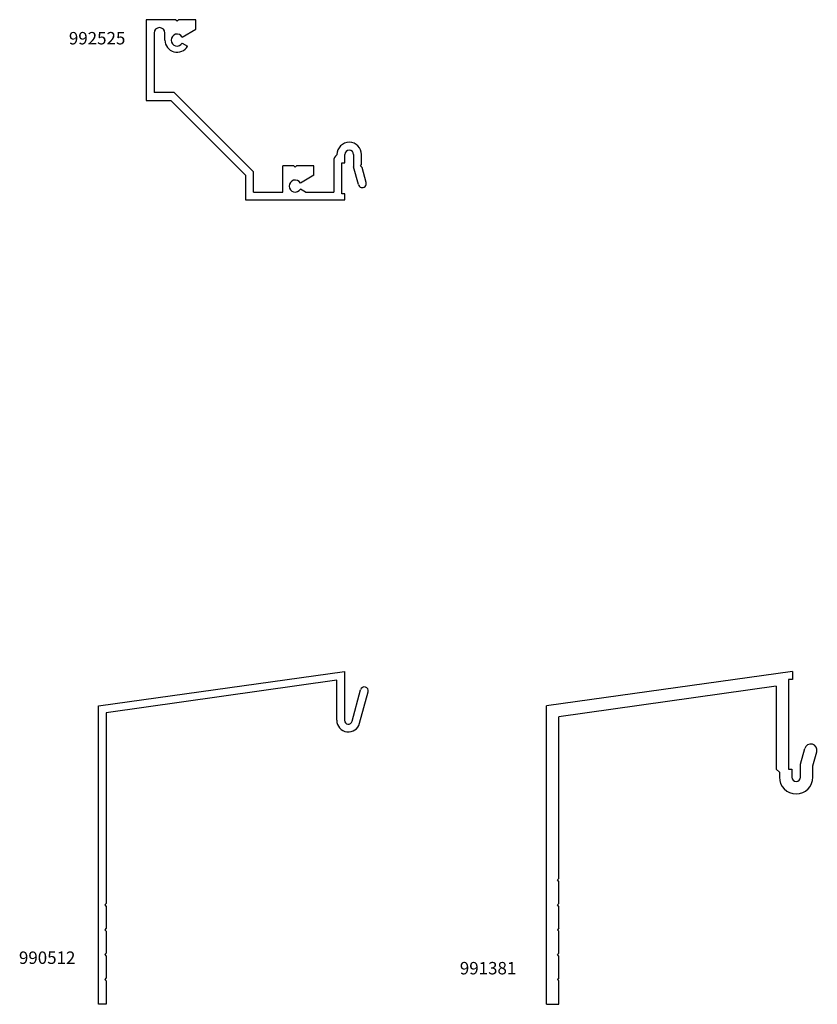
# Model space of a CAD drawing. Units: inches. Extents: x -143.05 to -135.03, y 69.5 to 79.4.
import ezdxf

# ---------------------------------------------------------------- set-up
doc = ezdxf.new("R2010")
doc.units = ezdxf.units.IN
doc.header["$LTSCALE"] = 0.3
doc.header["$MEASUREMENT"] = 0
doc.layers.add('DIMENSIONS_NOTES', color=7, linetype='CONTINUOUS', lineweight=13)
for name, color, linetype in [('e990512$0$EXT_PANNING', 1, 'CONTINUOUS'), ('e991381$0$EXT_PANNING', 1, 'CONTINUOUS'), ('e992525$0$EXT_PANNING', 1, 'CONTINUOUS')]:
    doc.layers.add(name, color=color, linetype=linetype)
doc.styles.add('style1', font='romanc.shx')

# ---------------------------------------------------------------- blocks, each defined once
blk = doc.blocks.new('e992525')
at = {"layer": 'e992525$0$EXT_PANNING'}
for p, q in [((-2, 1.813), (-2, 1)), ((-1.703, 1.813), (-2, 1.813)), ((-1.688, 1.798), (-1.703, 1.813)), ((-1.688, 1.798), (-1.673, 1.813)), ((-1.5, 1.813), (-1.673, 1.813)), ((-1.5, 1.7165), (-1.5, 1.813)), ((-1.636, 1.638), (-1.5, 1.7165)), ((-1.92, 1.678), (-1.92, 1.08)), ((-1.81, 1.608), (-1.81, 1.678)), ((-1.636, 1.578), (-1.5823, 1.547)), ((-2, 1), (-1.75, 1)), ((-1.7169, 1.08), (-1.92, 1.08)), ((-1.75, 1), (-1, 0.25)), ((-0.92, 0.2831), (-1.7169, 1.08)), ((-0.08, 0.456), (-0.08, 0.455)), ((0, 0.375), (0, 0.456)), ((0.088, 0.456), (0.088, 0.3335)), ((0.168, 0.356), (0.168, 0.456)), ((-0.515, 0.345), (-0.625, 0.345)), ((-0.625, 0.08), (-0.625, 0.345)), ((-0.5, 0.33), (-0.515, 0.345)), ((-0.5, 0.33), (-0.485, 0.345)), ((-0.313, 0.345), (-0.485, 0.345)), ((-0.313, 0.248), (-0.313, 0.345)), ((-0.112, 0.391), (-0.112, 0.08)), ((-0.032, 0.375), (0, 0.375)), ((-0.032, 0.062), (-0.032, 0.375)), ((0.1359, 0.1546), (0.088, 0.3335)), ((0.156, 0.344), (0.168, 0.356)), ((0.156, 0.344), (0.1724, 0.3276)), ((0.2132, 0.1754), (0.1724, 0.3276)), ((-1, 0.25), (-1, 0)), ((-0.92, 0.08), (-0.92, 0.2831)), ((-0.313, 0.248), (-0.448, 0.17)), ((-0.3961, 0.08), (-0.448, 0.11)), ((-1, 0), (0, 0)), ((-0.92, 0.08), (-0.625, 0.08)), ((-0.3961, 0.08), (-0.112, 0.08)), ((0, 0.062), (-0.032, 0.062)), ((0, 0), (0, 0.062))]:
    blk.add_line(p, q, dxfattribs=at)
for centre, radius, start, end in [((-1.865, 1.678), 0.055, 0, 180), ((-1.688, 1.608), 0.122, 180, 330), ((-1.688, 1.608), 0.06, 30, 330), ((0.044, 0.456), 0.124, 0, 180), ((0.044, 0.456), 0.044, 0, 180), ((-0.032, 0.391), 0.08, 126.8699, 180), ((-0.5, 0.14), 0.06, 30, 330), ((0.1746, 0.165), 0.04, 195, 15)]:
    blk.add_arc(centre, radius, start, end, dxfattribs=at)
blk = doc.blocks.new('e990512')
at = {"layer": 'e990512$0$EXT_PANNING'}
for p, q in [((0, 3), (2.475, 3.3478)), ((2.475, 3.3478), (2.475, 2.8558)), ((2.397, 3.2581), (0.078, 2.9322)), ((2.397, 2.8558), (2.397, 3.2581)), ((2.5517, 2.8457), (2.6367, 3.163)), ((2.627, 2.8256), (2.712, 3.1428)), ((0, 0), (0, 3)), ((0.078, 2.9322), (0.078, 1.015)), ((0.078, 1.015), (0.063, 1)), ((0.063, 1), (0.078, 0.985)), ((0.078, 0.985), (0.078, 0.765)), ((0.078, 0.765), (0.063, 0.75)), ((0.063, 0.75), (0.078, 0.735)), ((0.078, 0.735), (0.078, 0.515)), ((0.078, 0.515), (0.063, 0.5)), ((0.063, 0.5), (0.078, 0.485)), ((0.078, 0.485), (0.078, 0.265)), ((0.078, 0.265), (0.063, 0.25)), ((0.063, 0.25), (0.078, 0.235)), ((0.078, 0.235), (0.078, 0)), ((0.078, 0), (0, 0))]:
    blk.add_line(p, q, dxfattribs=at)
for centre, radius, start, end in [((2.6744, 3.1529), 0.039, 345, 165), ((2.514, 2.8558), 0.117, 180, 345), ((2.514, 2.8558), 0.039, 180, 345)]:
    blk.add_arc(centre, radius, start, end, dxfattribs=at)
blk = doc.blocks.new('e991381')
at = {"layer": 'e991381$0$EXT_PANNING'}
for p, q in [((2.475, 3.3478), (0, 3)), ((2.475, 3.3478), (2.475, 3.2668)), ((2.31, 3.1984), (0.125, 2.8913)), ((2.31, 3.1984), (2.31, 2.3658)), ((2.435, 3.2668), (2.435, 2.3658)), ((2.475, 3.2668), (2.435, 3.2668)), ((0, 0), (0, 3)), ((0.125, 1.265), (0.125, 2.8913)), ((2.555, 2.4133), (2.5974, 2.5716)), ((2.68, 2.3968), (2.7182, 2.5393)), ((2.555, 2.2848), (2.555, 2.4133)), ((2.68, 2.2848), (2.68, 2.3968)), ((2.31, 2.3658), (2.342, 2.3338)), ((2.342, 2.3338), (2.342, 2.2848)), ((2.435, 2.3658), (2.467, 2.3658)), ((2.467, 2.3658), (2.467, 2.2848)), ((0.125, 1.265), (0.11, 1.25)), ((0.125, 1.235), (0.11, 1.25)), ((0.125, 1.015), (0.125, 1.235)), ((0.125, 1.015), (0.11, 1)), ((0.125, 0.985), (0.11, 1)), ((0.125, 0.765), (0.125, 0.985)), ((0.125, 0.765), (0.11, 0.75)), ((0.125, 0.735), (0.11, 0.75)), ((0.125, 0.515), (0.125, 0.735)), ((0.125, 0.515), (0.11, 0.5)), ((0.125, 0.485), (0.11, 0.5)), ((0.125, 0.265), (0.125, 0.485)), ((0.125, 0.265), (0.11, 0.25)), ((0.125, 0.235), (0.11, 0.25)), ((0.125, 0), (0.125, 0.235)), ((0, 0), (0.125, 0))]:
    blk.add_line(p, q, dxfattribs=at)
for centre, radius, start, end in [((2.6578, 2.5555), 0.0625, 345, 165), ((2.511, 2.2848), 0.169, 180, 0), ((2.511, 2.2848), 0.044, 180, 0)]:
    blk.add_arc(centre, radius, start, end, dxfattribs=at)

msp = doc.modelspace()

# ---------------------------------------------------------------- block references
at = {"layer": 'DIMENSIONS_NOTES'}
for name, p in [('e992525', (-139.7785, 77.5882)), ('e990512', (-142.257, 69.5003)), ('e991381', (-137.7501, 69.5003))]:
    msp.add_blockref(name, p, dxfattribs=at)

# ---------------------------------------------------------------- texts
at = {"layer": 'DIMENSIONS_NOTES', "char_height": 0.125, "width": 2.668098, "attachment_point": 1, "style": 'style1'}
for s, insert in [('992525', (-142.5547, 79.2775)), ('990512', (-143.0572, 70.0315)), ('991381', (-138.6219, 69.926))]:
    msp.add_mtext(s, dxfattribs=dict(at, insert=insert))

doc.saveas('drawing.dxf')
